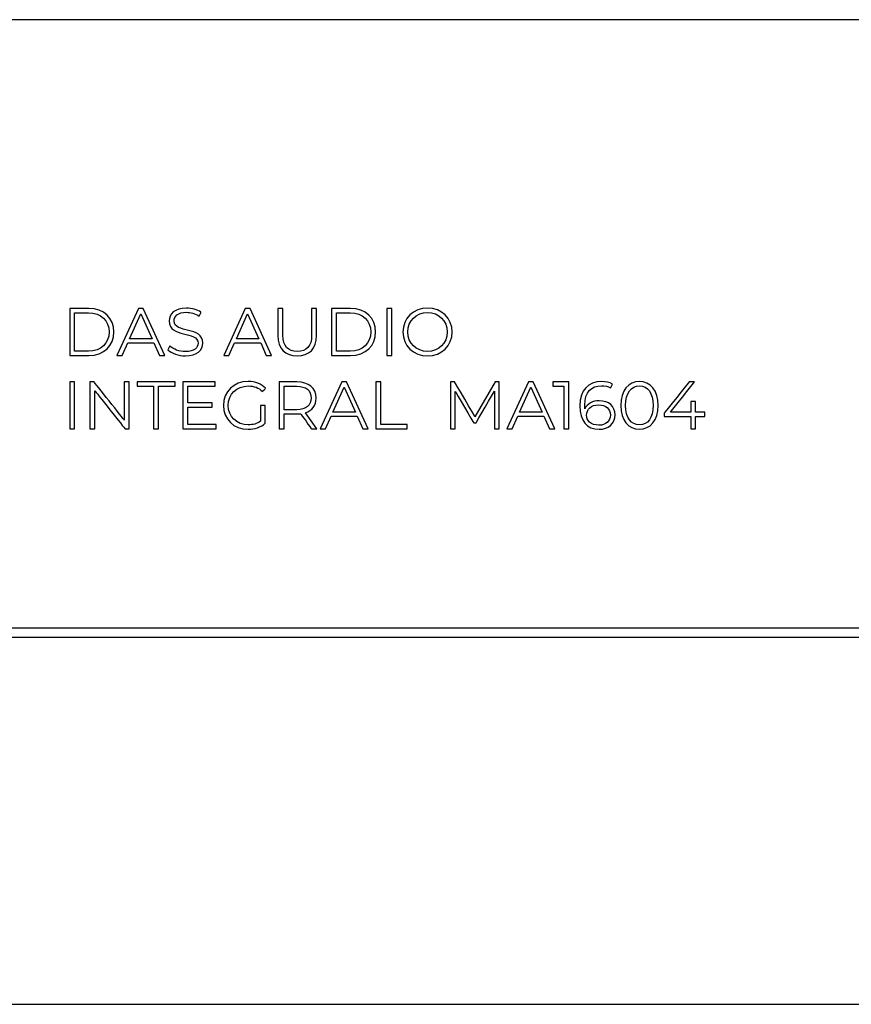
# Model space of a CAD drawing. Units: millimetres. Extents: x 0 to 891, y 0 to 1260.
# Drawn here: x 227 to 271, y 1020 to 1072 of the extents above; entities that cross this region are included whole.
import ezdxf

# ---------------------------------------------------------------- set-up
doc = ezdxf.new("R2010")
doc.units = ezdxf.units.MM

msp = doc.modelspace()

# ---------------------------------------------------------------- linework, layer by layer
for p, q in [((495.968, 1071.553), (183.468, 1071.553)), ((183.468, 1039.553), (495.968, 1039.553)), ((495.968, 1039.053), (183.468, 1039.053)), ((57.468, 1019.753), (534.468, 1019.753))]:
    msp.add_line(p, q)
for points, knots in [([(230.552, 1056.359), (230.552, 1056.359), (230.552, 1056.359), (229.547, 1056.359), (229.547, 1056.359)], [0.5, 0.5, 0.5, 0.5, 0.5, 0.6666667, 0.6666667, 0.6666667, 0.6666667]), ([(229.547, 1056.359), (229.547, 1056.359), (229.547, 1056.359), (229.547, 1053.889), (229.547, 1053.889)], [0.6666667, 0.6666667, 0.6666667, 0.6666667, 0.6666667, 1, 1, 1, 1]), ([(231.875, 1055.124), (231.875, 1055.124), (231.875, 1055.851), (231.342, 1056.359), (230.552, 1056.359)], [0.3333333, 0.3333333, 0.3333333, 0.3333333, 0.3333333, 0.5, 0.5, 0.5, 0.5]), ([(233.159, 1056.359), (233.159, 1056.359), (233.159, 1056.359), (232.03, 1053.889), (232.03, 1053.889)], [0.3333333, 0.3333333, 0.3333333, 0.3333333, 0.3333333, 0.4444444, 0.4444444, 0.4444444, 0.4444444]), ([(233.417, 1056.359), (233.417, 1056.359), (233.417, 1056.359), (233.159, 1056.359), (233.159, 1056.359)], [0.2222222, 0.2222222, 0.2222222, 0.2222222, 0.2222222, 0.3333333, 0.3333333, 0.3333333, 0.3333333]), ([(234.546, 1053.889), (234.546, 1053.889), (234.546, 1053.889), (233.417, 1056.359), (233.417, 1056.359)], [0.1111111, 0.1111111, 0.1111111, 0.1111111, 0.1111111, 0.2222222, 0.2222222, 0.2222222, 0.2222222]), ([(235.689, 1056.38), (235.689, 1056.38), (235.061, 1056.38), (234.778, 1056.066), (234.778, 1055.702), (234.778, 1055.702), (234.778, 1054.789), (236.299, 1055.205), (236.299, 1054.528), (236.299, 1054.528), (236.299, 1054.284), (236.098, 1054.09), (235.636, 1054.09), (235.636, 1054.09), (235.311, 1054.09), (234.997, 1054.217), (234.821, 1054.39)], [0.4615385, 0.4615385, 0.4615385, 0.4615385, 0.4615385, 0.5384615, 0.5384615, 0.5384615, 0.5384615, 0.6153846, 0.6153846, 0.6153846, 0.6153846, 0.6923077, 0.6923077, 0.6923077, 0.6923077, 0.7692308, 0.7692308, 0.7692308, 0.7692308]), ([(236.454, 1056.161), (236.454, 1056.161), (236.257, 1056.299), (235.967, 1056.38), (235.689, 1056.38)], [0.38461538, 0.38461538, 0.38461538, 0.38461538, 0.38461539, 0.46153846, 0.46153846, 0.46153846, 0.46153846]), ([(238.782, 1056.359), (238.782, 1056.359), (238.782, 1056.359), (237.654, 1053.889), (237.654, 1053.889)], [0.3333333, 0.3333333, 0.3333333, 0.3333333, 0.3333333, 0.4444444, 0.4444444, 0.4444444, 0.4444444]), ([(239.04, 1056.359), (239.04, 1056.359), (239.04, 1056.359), (238.782, 1056.359), (238.782, 1056.359)], [0.2222222, 0.2222222, 0.2222222, 0.2222222, 0.2222222, 0.3333333, 0.3333333, 0.3333333, 0.3333333]), ([(240.169, 1053.889), (240.169, 1053.889), (240.169, 1053.889), (239.04, 1056.359), (239.04, 1056.359)], [0.1111111, 0.1111111, 0.1111111, 0.1111111, 0.1111111, 0.2222222, 0.2222222, 0.2222222, 0.2222222]), ([(240.765, 1056.359), (240.765, 1056.359), (240.765, 1056.359), (240.504, 1056.359), (240.504, 1056.359)], [0.63636364, 0.63636364, 0.63636364, 0.63636364, 0.63636365, 0.72727273, 0.72727273, 0.72727273, 0.72727273]), ([(240.504, 1056.359), (240.504, 1056.359), (240.504, 1056.359), (240.504, 1054.944), (240.504, 1054.944)], [0.72727273, 0.72727273, 0.72727273, 0.72727273, 0.72727274, 0.81818182, 0.81818182, 0.81818182, 0.81818182]), ([(240.765, 1054.955), (240.765, 1054.955), (240.765, 1054.955), (240.765, 1056.359), (240.765, 1056.359)], [0.54545455, 0.54545455, 0.54545455, 0.54545455, 0.54545456, 0.63636364, 0.63636364, 0.63636364, 0.63636364]), ([(242.532, 1056.359), (242.532, 1056.359), (242.532, 1056.359), (242.278, 1056.359), (242.278, 1056.359)], [0.18181818, 0.18181818, 0.18181818, 0.18181818, 0.18181819, 0.27272727, 0.27272727, 0.27272727, 0.27272727]), ([(242.278, 1056.359), (242.278, 1056.359), (242.278, 1056.359), (242.278, 1054.955), (242.278, 1054.955)], [0.27272727, 0.27272727, 0.27272727, 0.27272727, 0.27272728, 0.36363636, 0.36363636, 0.36363636, 0.36363636]), ([(242.532, 1054.944), (242.532, 1054.944), (242.532, 1054.944), (242.532, 1056.359), (242.532, 1056.359)], [0.09090909, 0.09090909, 0.09090909, 0.09090909, 0.0909091, 0.18181818, 0.18181818, 0.18181818, 0.18181818]), ([(244.324, 1056.359), (244.324, 1056.359), (244.324, 1056.359), (243.319, 1056.359), (243.319, 1056.359)], [0.5, 0.5, 0.5, 0.5, 0.5, 0.6666667, 0.6666667, 0.6666667, 0.6666667]), ([(243.319, 1056.359), (243.319, 1056.359), (243.319, 1056.359), (243.319, 1053.889), (243.319, 1053.889)], [0.6666667, 0.6666667, 0.6666667, 0.6666667, 0.6666667, 1, 1, 1, 1]), ([(245.647, 1055.124), (245.647, 1055.124), (245.647, 1055.851), (245.115, 1056.359), (244.324, 1056.359)], [0.3333333, 0.3333333, 0.3333333, 0.3333333, 0.3333333, 0.5, 0.5, 0.5, 0.5]), ([(246.494, 1056.359), (246.494, 1056.359), (246.494, 1056.359), (246.233, 1056.359), (246.233, 1056.359)], [0.4, 0.4, 0.4, 0.4, 0.4, 0.6, 0.6, 0.6, 0.6]), ([(246.233, 1056.359), (246.233, 1056.359), (246.233, 1056.359), (246.233, 1053.889), (246.233, 1053.889)], [0.6, 0.6, 0.6, 0.6, 0.6, 1, 1, 1, 1]), ([(246.494, 1053.889), (246.494, 1053.889), (246.494, 1053.889), (246.494, 1056.359), (246.494, 1056.359)], [0.2, 0.2, 0.2, 0.2, 0.2, 0.4, 0.4, 0.4, 0.4]), ([(248.378, 1056.38), (248.378, 1056.38), (247.63, 1056.38), (247.079, 1055.844), (247.079, 1055.124), (247.079, 1055.124), (247.079, 1054.404), (247.63, 1053.868), (248.378, 1053.868)], [0.4, 0.4, 0.4, 0.4, 0.4, 0.6, 0.6, 0.6, 0.6, 1, 1, 1, 1]), ([(249.672, 1055.124), (249.672, 1055.124), (249.672, 1055.847), (249.119, 1056.38), (248.378, 1056.38)], [0.2, 0.2, 0.2, 0.2, 0.2, 0.4, 0.4, 0.4, 0.4]), ([(229.808, 1056.133), (229.808, 1056.133), (229.808, 1056.133), (230.538, 1056.133), (230.538, 1056.133)], [0.1666667, 0.1666667, 0.1666667, 0.1666667, 0.1666667, 0.3333333, 0.3333333, 0.3333333, 0.3333333]), ([(230.538, 1056.133), (230.538, 1056.133), (231.194, 1056.133), (231.618, 1055.717), (231.618, 1055.124), (231.618, 1055.124), (231.618, 1054.531), (231.194, 1054.115), (230.538, 1054.115)], [0.3333333, 0.3333333, 0.3333333, 0.3333333, 0.3333333, 0.5, 0.5, 0.5, 0.5, 0.6666667, 0.6666667, 0.6666667, 0.6666667]), ([(233.286, 1056.087), (233.286, 1056.087), (233.286, 1056.087), (233.879, 1054.761), (233.879, 1054.761)], [0.25, 0.25, 0.25, 0.25, 0.25, 0.5, 0.5, 0.5, 0.5]), ([(235.036, 1055.71), (235.036, 1055.71), (235.036, 1055.956), (235.237, 1056.158), (235.689, 1056.158)], [0.15384615, 0.15384615, 0.15384615, 0.15384615, 0.15384616, 0.23076923, 0.23076923, 0.23076923, 0.23076923]), ([(236.556, 1054.542), (236.556, 1054.542), (236.556, 1055.441), (235.036, 1055.032), (235.036, 1055.71)], [0.07692308, 0.07692308, 0.07692308, 0.07692308, 0.07692309, 0.15384615, 0.15384615, 0.15384615, 0.15384615]), ([(235.689, 1056.158), (235.689, 1056.158), (235.907, 1056.158), (236.154, 1056.091), (236.366, 1055.953)], [0.23076923, 0.23076923, 0.23076923, 0.23076923, 0.23076924, 0.30769231, 0.30769231, 0.30769231, 0.30769231]), ([(236.366, 1055.953), (236.366, 1055.953), (236.366, 1055.953), (236.454, 1056.161), (236.454, 1056.161)], [0.30769231, 0.30769231, 0.30769231, 0.30769231, 0.30769232, 0.38461538, 0.38461538, 0.38461538, 0.38461538]), ([(238.909, 1056.087), (238.909, 1056.087), (238.909, 1056.087), (239.502, 1054.761), (239.502, 1054.761)], [0.25, 0.25, 0.25, 0.25, 0.25, 0.5, 0.5, 0.5, 0.5]), ([(243.58, 1056.133), (243.58, 1056.133), (243.58, 1056.133), (244.31, 1056.133), (244.31, 1056.133)], [0.1666667, 0.1666667, 0.1666667, 0.1666667, 0.1666667, 0.3333333, 0.3333333, 0.3333333, 0.3333333]), ([(244.31, 1056.133), (244.31, 1056.133), (244.966, 1056.133), (245.39, 1055.717), (245.39, 1055.124), (245.39, 1055.124), (245.39, 1054.531), (244.966, 1054.115), (244.31, 1054.115)], [0.3333333, 0.3333333, 0.3333333, 0.3333333, 0.3333333, 0.5, 0.5, 0.5, 0.5, 0.6666667, 0.6666667, 0.6666667, 0.6666667]), ([(247.337, 1055.124), (247.337, 1055.124), (247.337, 1055.713), (247.782, 1056.147), (248.378, 1056.147)], [0.2, 0.2, 0.2, 0.2, 0.2, 0.4, 0.4, 0.4, 0.4]), ([(248.378, 1056.147), (248.378, 1056.147), (248.97, 1056.147), (249.411, 1055.713), (249.411, 1055.124), (249.411, 1055.124), (249.411, 1054.535), (248.97, 1054.101), (248.378, 1054.101)], [0.4, 0.4, 0.4, 0.4, 0.4, 0.6, 0.6, 0.6, 0.6, 1, 1, 1, 1]), ([(230.552, 1053.889), (230.552, 1053.889), (231.342, 1053.889), (231.875, 1054.397), (231.875, 1055.124)], [0.1666667, 0.1666667, 0.1666667, 0.1666667, 0.1666667, 0.3333333, 0.3333333, 0.3333333, 0.3333333]), ([(233.879, 1054.761), (233.879, 1054.761), (233.879, 1054.761), (232.694, 1054.761), (232.694, 1054.761)], [0.5, 0.5, 0.5, 0.5, 0.5, 1, 1, 1, 1]), ([(239.502, 1054.761), (239.502, 1054.761), (239.502, 1054.761), (238.317, 1054.761), (238.317, 1054.761)], [0.5, 0.5, 0.5, 0.5, 0.5, 1, 1, 1, 1]), ([(240.504, 1054.944), (240.504, 1054.944), (240.504, 1054.235), (240.888, 1053.868), (241.52, 1053.868)], [0.8181818, 0.8181818, 0.8181818, 0.8181818, 0.8181818, 1, 1, 1, 1]), ([(241.52, 1054.101), (241.52, 1054.101), (241.04, 1054.101), (240.765, 1054.369), (240.765, 1054.955)], [0.45454545, 0.45454545, 0.45454545, 0.45454545, 0.45454546, 0.54545455, 0.54545455, 0.54545455, 0.54545455]), ([(242.278, 1054.955), (242.278, 1054.955), (242.278, 1054.369), (242.003, 1054.101), (241.52, 1054.101)], [0.36363636, 0.36363636, 0.36363636, 0.36363636, 0.36363637, 0.45454545, 0.45454545, 0.45454545, 0.45454545]), ([(244.324, 1053.889), (244.324, 1053.889), (245.115, 1053.889), (245.647, 1054.397), (245.647, 1055.124)], [0.1666667, 0.1666667, 0.1666667, 0.1666667, 0.1666667, 0.3333333, 0.3333333, 0.3333333, 0.3333333]), ([(232.302, 1053.889), (232.302, 1053.889), (232.302, 1053.889), (232.598, 1054.549), (232.598, 1054.549)], [0.5555556, 0.5555556, 0.5555556, 0.5555556, 0.5555556, 0.6666667, 0.6666667, 0.6666667, 0.6666667]), ([(232.598, 1054.549), (232.598, 1054.549), (232.598, 1054.549), (233.974, 1054.549), (233.974, 1054.549)], [0.6666667, 0.6666667, 0.6666667, 0.6666667, 0.6666667, 0.7777778, 0.7777778, 0.7777778, 0.7777778]), ([(233.974, 1054.549), (233.974, 1054.549), (233.974, 1054.549), (234.27, 1053.889), (234.27, 1053.889)], [0.7777778, 0.7777778, 0.7777778, 0.7777778, 0.7777778, 1, 1, 1, 1]), ([(234.821, 1054.39), (234.821, 1054.39), (234.821, 1054.39), (234.718, 1054.189), (234.718, 1054.189)], [0.76923077, 0.76923077, 0.76923077, 0.76923077, 0.76923078, 0.84615385, 0.84615385, 0.84615385, 0.84615385]), ([(234.718, 1054.189), (234.718, 1054.189), (234.902, 1053.999), (235.265, 1053.868), (235.636, 1053.868)], [0.8461538, 0.8461538, 0.8461538, 0.8461538, 0.8461539, 1, 1, 1, 1]), ([(237.925, 1053.889), (237.925, 1053.889), (237.925, 1053.889), (238.221, 1054.549), (238.221, 1054.549)], [0.5555556, 0.5555556, 0.5555556, 0.5555556, 0.5555556, 0.6666667, 0.6666667, 0.6666667, 0.6666667]), ([(238.221, 1054.549), (238.221, 1054.549), (238.221, 1054.549), (239.597, 1054.549), (239.597, 1054.549)], [0.6666667, 0.6666667, 0.6666667, 0.6666667, 0.6666667, 0.7777778, 0.7777778, 0.7777778, 0.7777778]), ([(239.597, 1054.549), (239.597, 1054.549), (239.597, 1054.549), (239.894, 1053.889), (239.894, 1053.889)], [0.7777778, 0.7777778, 0.7777778, 0.7777778, 0.7777778, 1, 1, 1, 1]), ([(230.538, 1054.115), (230.538, 1054.115), (230.538, 1054.115), (229.808, 1054.115), (229.808, 1054.115)], [0.6666667, 0.6666667, 0.6666667, 0.6666667, 0.6666667, 1, 1, 1, 1]), ([(232.03, 1053.889), (232.03, 1053.889), (232.03, 1053.889), (232.302, 1053.889), (232.302, 1053.889)], [0.4444444, 0.4444444, 0.4444444, 0.4444444, 0.4444445, 0.5555556, 0.5555556, 0.5555556, 0.5555556]), ([(237.654, 1053.889), (237.654, 1053.889), (237.654, 1053.889), (237.925, 1053.889), (237.925, 1053.889)], [0.4444444, 0.4444444, 0.4444444, 0.4444444, 0.4444445, 0.5555556, 0.5555556, 0.5555556, 0.5555556]), ([(244.31, 1054.115), (244.31, 1054.115), (244.31, 1054.115), (243.58, 1054.115), (243.58, 1054.115)], [0.6666667, 0.6666667, 0.6666667, 0.6666667, 0.6666667, 1, 1, 1, 1]), ([(229.808, 1052.496), (229.808, 1052.496), (229.808, 1052.496), (229.547, 1052.496), (229.547, 1052.496)], [0.4, 0.4, 0.4, 0.4, 0.4, 0.6, 0.6, 0.6, 0.6]), ([(229.547, 1052.496), (229.547, 1052.496), (229.547, 1052.496), (229.547, 1050.026), (229.547, 1050.026)], [0.6, 0.6, 0.6, 0.6, 0.6, 1, 1, 1, 1]), ([(229.808, 1050.026), (229.808, 1050.026), (229.808, 1050.026), (229.808, 1052.496), (229.808, 1052.496)], [0.2, 0.2, 0.2, 0.2, 0.2, 0.4, 0.4, 0.4, 0.4]), ([(230.827, 1052.496), (230.827, 1052.496), (230.827, 1052.496), (230.612, 1052.496), (230.612, 1052.496)], [0.18181818, 0.18181818, 0.18181818, 0.18181818, 0.18181819, 0.27272727, 0.27272727, 0.27272727, 0.27272727]), ([(230.612, 1052.496), (230.612, 1052.496), (230.612, 1052.496), (230.612, 1050.026), (230.612, 1050.026)], [0.27272727, 0.27272727, 0.27272727, 0.27272727, 0.27272728, 0.36363636, 0.36363636, 0.36363636, 0.36363636]), ([(232.418, 1050.492), (232.418, 1050.492), (232.418, 1050.492), (230.827, 1052.496), (230.827, 1052.496)], [0.09090909, 0.09090909, 0.09090909, 0.09090909, 0.0909091, 0.18181818, 0.18181818, 0.18181818, 0.18181818]), ([(232.676, 1052.496), (232.676, 1052.496), (232.676, 1052.496), (232.418, 1052.496), (232.418, 1052.496)], [0.8181818, 0.8181818, 0.8181818, 0.8181818, 0.8181818, 1, 1, 1, 1]), ([(232.676, 1050.026), (232.676, 1050.026), (232.676, 1050.026), (232.676, 1052.496), (232.676, 1052.496)], [0.72727273, 0.72727273, 0.72727273, 0.72727273, 0.72727274, 0.81818182, 0.81818182, 0.81818182, 0.81818182]), ([(235.089, 1052.496), (235.089, 1052.496), (235.089, 1052.496), (233.092, 1052.496), (233.092, 1052.496)], [0.4444444, 0.4444444, 0.4444444, 0.4444444, 0.4444445, 0.5555556, 0.5555556, 0.5555556, 0.5555556]), ([(233.092, 1052.496), (233.092, 1052.496), (233.092, 1052.496), (233.092, 1052.27), (233.092, 1052.27)], [0.5555556, 0.5555556, 0.5555556, 0.5555556, 0.5555556, 0.6666667, 0.6666667, 0.6666667, 0.6666667]), ([(233.092, 1052.27), (233.092, 1052.27), (233.092, 1052.27), (233.96, 1052.27), (233.96, 1052.27)], [0.6666667, 0.6666667, 0.6666667, 0.6666667, 0.6666667, 0.7777778, 0.7777778, 0.7777778, 0.7777778]), ([(233.96, 1052.27), (233.96, 1052.27), (233.96, 1052.27), (233.96, 1050.026), (233.96, 1050.026)], [0.7777778, 0.7777778, 0.7777778, 0.7777778, 0.7777778, 1, 1, 1, 1]), ([(234.221, 1050.026), (234.221, 1050.026), (234.221, 1050.026), (234.221, 1052.27), (234.221, 1052.27)], [0.1111111, 0.1111111, 0.1111111, 0.1111111, 0.1111111, 0.2222222, 0.2222222, 0.2222222, 0.2222222]), ([(234.221, 1052.27), (234.221, 1052.27), (234.221, 1052.27), (235.089, 1052.27), (235.089, 1052.27)], [0.2222222, 0.2222222, 0.2222222, 0.2222222, 0.2222222, 0.3333333, 0.3333333, 0.3333333, 0.3333333]), ([(235.089, 1052.27), (235.089, 1052.27), (235.089, 1052.27), (235.089, 1052.496), (235.089, 1052.496)], [0.3333333, 0.3333333, 0.3333333, 0.3333333, 0.3333333, 0.4444444, 0.4444444, 0.4444444, 0.4444444]), ([(237.198, 1052.496), (237.198, 1052.496), (237.198, 1052.496), (235.505, 1052.496), (235.505, 1052.496)], [0.53846154, 0.53846154, 0.53846154, 0.53846154, 0.53846155, 0.61538462, 0.61538462, 0.61538462, 0.61538462]), ([(235.505, 1052.496), (235.505, 1052.496), (235.505, 1052.496), (235.505, 1050.026), (235.505, 1050.026)], [0.61538462, 0.61538462, 0.61538462, 0.61538462, 0.61538463, 0.69230769, 0.69230769, 0.69230769, 0.69230769]), ([(235.766, 1051.391), (235.766, 1051.391), (235.766, 1051.391), (235.766, 1052.27), (235.766, 1052.27)], [0.30769231, 0.30769231, 0.30769231, 0.30769231, 0.30769232, 0.38461538, 0.38461538, 0.38461538, 0.38461538]), ([(235.766, 1052.27), (235.766, 1052.27), (235.766, 1052.27), (237.198, 1052.27), (237.198, 1052.27)], [0.38461538, 0.38461538, 0.38461538, 0.38461538, 0.38461539, 0.46153846, 0.46153846, 0.46153846, 0.46153846]), ([(237.198, 1052.27), (237.198, 1052.27), (237.198, 1052.27), (237.198, 1052.496), (237.198, 1052.496)], [0.46153846, 0.46153846, 0.46153846, 0.46153846, 0.46153847, 0.53846154, 0.53846154, 0.53846154, 0.53846154]), ([(238.938, 1052.517), (238.938, 1052.517), (238.183, 1052.517), (237.632, 1051.984), (237.632, 1051.261), (237.632, 1051.261), (237.632, 1050.538), (238.183, 1050.005), (238.934, 1050.005), (238.934, 1050.005), (239.276, 1050.005), (239.608, 1050.111), (239.841, 1050.319)], [0.4615385, 0.4615385, 0.4615385, 0.4615385, 0.4615385, 0.5384615, 0.5384615, 0.5384615, 0.5384615, 0.6153846, 0.6153846, 0.6153846, 0.6153846, 0.6923077, 0.6923077, 0.6923077, 0.6923077]), ([(237.89, 1051.261), (237.89, 1051.261), (237.89, 1051.85), (238.338, 1052.284), (238.948, 1052.284)], [0.15384615, 0.15384615, 0.15384615, 0.15384615, 0.15384616, 0.23076923, 0.23076923, 0.23076923, 0.23076923]), ([(239.855, 1052.161), (239.855, 1052.161), (239.636, 1052.397), (239.311, 1052.517), (238.938, 1052.517)], [0.38461538, 0.38461538, 0.38461538, 0.38461538, 0.38461539, 0.46153846, 0.46153846, 0.46153846, 0.46153846]), ([(238.948, 1052.284), (238.948, 1052.284), (239.237, 1052.284), (239.484, 1052.199), (239.692, 1051.995)], [0.23076923, 0.23076923, 0.23076923, 0.23076923, 0.23076924, 0.30769231, 0.30769231, 0.30769231, 0.30769231]), ([(239.692, 1051.995), (239.692, 1051.995), (239.692, 1051.995), (239.855, 1052.161), (239.855, 1052.161)], [0.30769231, 0.30769231, 0.30769231, 0.30769231, 0.30769232, 0.38461538, 0.38461538, 0.38461538, 0.38461538]), ([(241.502, 1052.496), (241.502, 1052.496), (241.502, 1052.496), (240.578, 1052.496), (240.578, 1052.496)], [0.25, 0.25, 0.25, 0.25, 0.25000001, 0.33333333, 0.33333333, 0.33333333, 0.33333333]), ([(240.578, 1052.496), (240.578, 1052.496), (240.578, 1052.496), (240.578, 1050.026), (240.578, 1050.026)], [0.33333333, 0.33333333, 0.33333333, 0.33333333, 0.33333334, 0.41666667, 0.41666667, 0.41666667, 0.41666667]), ([(240.839, 1051.032), (240.839, 1051.032), (240.839, 1051.032), (240.839, 1052.27), (240.839, 1052.27)], [0.1666667, 0.1666667, 0.1666667, 0.1666667, 0.1666667, 0.3333333, 0.3333333, 0.3333333, 0.3333333]), ([(240.839, 1052.27), (240.839, 1052.27), (240.839, 1052.27), (241.495, 1052.27), (241.495, 1052.27)], [0.3333333, 0.3333333, 0.3333333, 0.3333333, 0.3333333, 0.5, 0.5, 0.5, 0.5]), ([(241.495, 1052.27), (241.495, 1052.27), (241.989, 1052.27), (242.25, 1052.044), (242.25, 1051.649), (242.25, 1051.649), (242.25, 1051.261), (241.989, 1051.032), (241.495, 1051.032)], [0.5, 0.5, 0.5, 0.5, 0.5, 0.6666667, 0.6666667, 0.6666667, 0.6666667, 1, 1, 1, 1]), ([(242.511, 1051.649), (242.511, 1051.649), (242.511, 1052.178), (242.13, 1052.496), (241.502, 1052.496)], [0.16666667, 0.16666667, 0.16666667, 0.16666667, 0.16666668, 0.25, 0.25, 0.25, 0.25]), ([(243.862, 1052.496), (243.862, 1052.496), (243.862, 1052.496), (242.733, 1050.026), (242.733, 1050.026)], [0.3333333, 0.3333333, 0.3333333, 0.3333333, 0.3333333, 0.4444444, 0.4444444, 0.4444444, 0.4444444]), ([(244.12, 1052.496), (244.12, 1052.496), (244.12, 1052.496), (243.862, 1052.496), (243.862, 1052.496)], [0.2222222, 0.2222222, 0.2222222, 0.2222222, 0.2222222, 0.3333333, 0.3333333, 0.3333333, 0.3333333]), ([(243.989, 1052.224), (243.989, 1052.224), (243.989, 1052.224), (244.582, 1050.898), (244.582, 1050.898)], [0.25, 0.25, 0.25, 0.25, 0.25, 0.5, 0.5, 0.5, 0.5]), ([(245.249, 1050.026), (245.249, 1050.026), (245.249, 1050.026), (244.12, 1052.496), (244.12, 1052.496)], [0.1111111, 0.1111111, 0.1111111, 0.1111111, 0.1111111, 0.2222222, 0.2222222, 0.2222222, 0.2222222]), ([(245.919, 1052.496), (245.919, 1052.496), (245.919, 1052.496), (245.658, 1052.496), (245.658, 1052.496)], [0.5714286, 0.5714286, 0.5714286, 0.5714286, 0.5714286, 0.7142857, 0.7142857, 0.7142857, 0.7142857]), ([(245.658, 1052.496), (245.658, 1052.496), (245.658, 1052.496), (245.658, 1050.026), (245.658, 1050.026)], [0.7142857, 0.7142857, 0.7142857, 0.7142857, 0.7142857, 1, 1, 1, 1]), ([(245.919, 1050.252), (245.919, 1050.252), (245.919, 1050.252), (245.919, 1052.496), (245.919, 1052.496)], [0.4285714, 0.4285714, 0.4285714, 0.4285714, 0.4285714, 0.5714286, 0.5714286, 0.5714286, 0.5714286]), ([(249.799, 1052.496), (249.799, 1052.496), (249.799, 1052.496), (249.584, 1052.496), (249.584, 1052.496)], [0.14285714, 0.14285714, 0.14285714, 0.14285714, 0.14285715, 0.21428571, 0.21428571, 0.21428571, 0.21428571]), ([(249.584, 1052.496), (249.584, 1052.496), (249.584, 1052.496), (249.584, 1050.026), (249.584, 1050.026)], [0.21428571, 0.21428571, 0.21428571, 0.21428571, 0.21428572, 0.28571429, 0.28571429, 0.28571429, 0.28571429]), ([(250.872, 1050.665), (250.872, 1050.665), (250.872, 1050.665), (249.799, 1052.496), (249.799, 1052.496)], [0.07142857, 0.07142857, 0.07142857, 0.07142857, 0.07142858, 0.14285714, 0.14285714, 0.14285714, 0.14285714]), ([(252.149, 1052.496), (252.149, 1052.496), (252.149, 1052.496), (251.934, 1052.496), (251.934, 1052.496)], [0.8571429, 0.8571429, 0.8571429, 0.8571429, 0.8571429, 1, 1, 1, 1]), ([(252.149, 1050.026), (252.149, 1050.026), (252.149, 1050.026), (252.149, 1052.496), (252.149, 1052.496)], [0.78571429, 0.78571429, 0.78571429, 0.78571429, 0.7857143, 0.85714286, 0.85714286, 0.85714286, 0.85714286]), ([(253.687, 1052.496), (253.687, 1052.496), (253.687, 1052.496), (252.558, 1050.026), (252.558, 1050.026)], [0.3333333, 0.3333333, 0.3333333, 0.3333333, 0.3333333, 0.4444444, 0.4444444, 0.4444444, 0.4444444]), ([(253.944, 1052.496), (253.944, 1052.496), (253.944, 1052.496), (253.687, 1052.496), (253.687, 1052.496)], [0.2222222, 0.2222222, 0.2222222, 0.2222222, 0.2222222, 0.3333333, 0.3333333, 0.3333333, 0.3333333]), ([(253.814, 1052.224), (253.814, 1052.224), (253.814, 1052.224), (254.407, 1050.898), (254.407, 1050.898)], [0.25, 0.25, 0.25, 0.25, 0.25, 0.5, 0.5, 0.5, 0.5]), ([(255.073, 1050.026), (255.073, 1050.026), (255.073, 1050.026), (253.944, 1052.496), (253.944, 1052.496)], [0.1111111, 0.1111111, 0.1111111, 0.1111111, 0.1111111, 0.2222222, 0.2222222, 0.2222222, 0.2222222]), ([(255.804, 1052.496), (255.804, 1052.496), (255.804, 1052.496), (254.967, 1052.496), (254.967, 1052.496)], [0.7142857, 0.7142857, 0.7142857, 0.7142857, 0.7142857, 1, 1, 1, 1]), ([(254.967, 1052.27), (254.967, 1052.27), (254.967, 1052.27), (255.55, 1052.27), (255.55, 1052.27)], [0.1428571, 0.1428571, 0.1428571, 0.1428571, 0.1428572, 0.2857143, 0.2857143, 0.2857143, 0.2857143]), ([(255.55, 1052.27), (255.55, 1052.27), (255.55, 1052.27), (255.55, 1050.026), (255.55, 1050.026)], [0.2857143, 0.2857143, 0.2857143, 0.2857143, 0.2857143, 0.4285714, 0.4285714, 0.4285714, 0.4285714]), ([(255.804, 1050.026), (255.804, 1050.026), (255.804, 1050.026), (255.804, 1052.496), (255.804, 1052.496)], [0.5714286, 0.5714286, 0.5714286, 0.5714286, 0.5714286, 0.7142857, 0.7142857, 0.7142857, 0.7142857]), ([(258.107, 1052.383), (258.107, 1052.383), (257.952, 1052.478), (257.744, 1052.517), (257.522, 1052.517), (257.522, 1052.517), (256.851, 1052.517), (256.393, 1052.079), (256.393, 1051.24), (256.393, 1051.24), (256.393, 1050.46), (256.749, 1050.005), (257.405, 1050.005), (257.405, 1050.005), (257.885, 1050.005), (258.248, 1050.301), (258.248, 1050.764), (258.248, 1050.764), (258.248, 1051.215), (257.906, 1051.504), (257.416, 1051.504)], [0.4545455, 0.4545455, 0.4545455, 0.4545455, 0.4545455, 0.5454545, 0.5454545, 0.5454545, 0.5454546, 0.6363636, 0.6363636, 0.6363636, 0.6363636, 0.7272727, 0.7272727, 0.7272727, 0.7272727, 0.8181818, 0.8181818, 0.8181818, 0.8181818, 1, 1, 1, 1]), ([(256.65, 1051.282), (256.65, 1051.282), (256.65, 1051.952), (256.992, 1052.295), (257.525, 1052.295)], [0.18181818, 0.18181818, 0.18181818, 0.18181818, 0.18181819, 0.27272727, 0.27272727, 0.27272727, 0.27272727]), ([(257.525, 1052.295), (257.525, 1052.295), (257.709, 1052.295), (257.878, 1052.263), (258.005, 1052.178)], [0.27272727, 0.27272727, 0.27272727, 0.27272727, 0.27272728, 0.36363636, 0.36363636, 0.36363636, 0.36363636]), ([(258.005, 1052.178), (258.005, 1052.178), (258.005, 1052.178), (258.107, 1052.383), (258.107, 1052.383)], [0.36363636, 0.36363636, 0.36363636, 0.36363636, 0.36363637, 0.45454545, 0.45454545, 0.45454545, 0.45454545]), ([(259.525, 1052.517), (259.525, 1052.517), (258.954, 1052.517), (258.541, 1052.048), (258.541, 1051.261), (258.541, 1051.261), (258.541, 1050.474), (258.954, 1050.005), (259.525, 1050.005)], [0.4, 0.4, 0.4, 0.4, 0.4, 0.6, 0.6, 0.6, 0.6, 1, 1, 1, 1]), ([(258.799, 1051.261), (258.799, 1051.261), (258.799, 1051.921), (259.095, 1052.284), (259.525, 1052.284)], [0.2, 0.2, 0.2, 0.2, 0.2, 0.4, 0.4, 0.4, 0.4]), ([(260.513, 1051.261), (260.513, 1051.261), (260.513, 1052.048), (260.097, 1052.517), (259.525, 1052.517)], [0.2, 0.2, 0.2, 0.2, 0.2, 0.4, 0.4, 0.4, 0.4]), ([(259.525, 1052.284), (259.525, 1052.284), (259.956, 1052.284), (260.252, 1051.921), (260.252, 1051.261), (260.252, 1051.261), (260.252, 1050.601), (259.956, 1050.238), (259.525, 1050.238)], [0.4, 0.4, 0.4, 0.4, 0.4, 0.6, 0.6, 0.6, 0.6, 1, 1, 1, 1]), ([(262.143, 1052.496), (262.143, 1052.496), (262.143, 1052.496), (260.834, 1050.859), (260.834, 1050.859)], [0.4375, 0.4375, 0.4375, 0.4375, 0.43750001, 0.5, 0.5, 0.5, 0.5]), ([(261.162, 1050.901), (261.162, 1050.901), (261.162, 1050.901), (262.425, 1052.496), (262.425, 1052.496)], [0.3125, 0.3125, 0.3125, 0.3125, 0.31250001, 0.375, 0.375, 0.375, 0.375]), ([(262.425, 1052.496), (262.425, 1052.496), (262.425, 1052.496), (262.143, 1052.496), (262.143, 1052.496)], [0.375, 0.375, 0.375, 0.375, 0.37500001, 0.4375, 0.4375, 0.4375, 0.4375]), ([(230.873, 1050.026), (230.873, 1050.026), (230.873, 1050.026), (230.873, 1052.03), (230.873, 1052.03)], [0.45454545, 0.45454545, 0.45454545, 0.45454545, 0.45454546, 0.54545455, 0.54545455, 0.54545455, 0.54545455]), ([(230.873, 1052.03), (230.873, 1052.03), (230.873, 1052.03), (232.461, 1050.026), (232.461, 1050.026)], [0.54545455, 0.54545455, 0.54545455, 0.54545455, 0.54545456, 0.63636364, 0.63636364, 0.63636364, 0.63636364]), ([(241.947, 1050.873), (241.947, 1050.873), (242.306, 1050.989), (242.511, 1051.261), (242.511, 1051.649)], [0.08333333, 0.08333333, 0.08333333, 0.08333333, 0.08333334, 0.16666667, 0.16666667, 0.16666667, 0.16666667]), ([(249.835, 1050.026), (249.835, 1050.026), (249.835, 1050.026), (249.835, 1051.991), (249.835, 1051.991)], [0.35714286, 0.35714286, 0.35714286, 0.35714286, 0.35714287, 0.42857143, 0.42857143, 0.42857143, 0.42857143]), ([(249.835, 1051.991), (249.835, 1051.991), (249.835, 1051.991), (250.805, 1050.34), (250.805, 1050.34)], [0.42857143, 0.42857143, 0.42857143, 0.42857143, 0.42857144, 0.5, 0.5, 0.5, 0.5]), ([(250.928, 1050.34), (250.928, 1050.34), (250.928, 1050.34), (251.898, 1052.002), (251.898, 1052.002)], [0.57142857, 0.57142857, 0.57142857, 0.57142857, 0.57142858, 0.64285714, 0.64285714, 0.64285714, 0.64285714]), ([(251.898, 1052.002), (251.898, 1052.002), (251.898, 1052.002), (251.898, 1050.026), (251.898, 1050.026)], [0.64285714, 0.64285714, 0.64285714, 0.64285714, 0.64285715, 0.71428571, 0.71428571, 0.71428571, 0.71428571]), ([(237.043, 1051.391), (237.043, 1051.391), (237.043, 1051.391), (235.766, 1051.391), (235.766, 1051.391)], [0.23076923, 0.23076923, 0.23076923, 0.23076923, 0.23076924, 0.30769231, 0.30769231, 0.30769231, 0.30769231]), ([(235.766, 1051.169), (235.766, 1051.169), (235.766, 1051.169), (237.043, 1051.169), (237.043, 1051.169)], [0.07692308, 0.07692308, 0.07692308, 0.07692308, 0.07692309, 0.15384615, 0.15384615, 0.15384615, 0.15384615]), ([(237.043, 1051.169), (237.043, 1051.169), (237.043, 1051.169), (237.043, 1051.391), (237.043, 1051.391)], [0.15384615, 0.15384615, 0.15384615, 0.15384615, 0.15384616, 0.23076923, 0.23076923, 0.23076923, 0.23076923]), ([(238.945, 1050.238), (238.945, 1050.238), (238.338, 1050.238), (237.89, 1050.675), (237.89, 1051.261)], [0.07692308, 0.07692308, 0.07692308, 0.07692308, 0.07692309, 0.15384615, 0.15384615, 0.15384615, 0.15384615]), ([(239.841, 1051.261), (239.841, 1051.261), (239.841, 1051.261), (239.59, 1051.261), (239.59, 1051.261)], [0.76923077, 0.76923077, 0.76923077, 0.76923077, 0.76923078, 0.84615385, 0.84615385, 0.84615385, 0.84615385]), ([(239.59, 1051.261), (239.59, 1051.261), (239.59, 1051.261), (239.59, 1050.428), (239.59, 1050.428)], [0.8461538, 0.8461538, 0.8461538, 0.8461538, 0.8461539, 1, 1, 1, 1]), ([(239.841, 1050.319), (239.841, 1050.319), (239.841, 1050.319), (239.841, 1051.261), (239.841, 1051.261)], [0.69230769, 0.69230769, 0.69230769, 0.69230769, 0.6923077, 0.76923077, 0.76923077, 0.76923077, 0.76923077]), ([(256.661, 1051.081), (256.661, 1051.081), (256.654, 1051.155), (256.65, 1051.226), (256.65, 1051.282)], [0.09090909, 0.09090909, 0.09090909, 0.09090909, 0.0909091, 0.18181818, 0.18181818, 0.18181818, 0.18181818]), ([(256.742, 1050.749), (256.742, 1050.749), (256.742, 1051.056), (256.999, 1051.289), (257.377, 1051.289)], [0.2, 0.2, 0.2, 0.2, 0.2, 0.4, 0.4, 0.4, 0.4]), ([(257.377, 1051.289), (257.377, 1051.289), (257.758, 1051.289), (257.998, 1051.081), (257.998, 1050.756), (257.998, 1050.756), (257.998, 1050.428), (257.751, 1050.22), (257.395, 1050.22)], [0.4, 0.4, 0.4, 0.4, 0.4, 0.6, 0.6, 0.6, 0.6, 1, 1, 1, 1]), ([(262.481, 1051.473), (262.481, 1051.473), (262.481, 1051.473), (262.235, 1051.473), (262.235, 1051.473)], [0.125, 0.125, 0.125, 0.125, 0.12500001, 0.1875, 0.1875, 0.1875, 0.1875]), ([(262.235, 1051.473), (262.235, 1051.473), (262.235, 1051.473), (262.235, 1050.901), (262.235, 1050.901)], [0.1875, 0.1875, 0.1875, 0.1875, 0.18750001, 0.25, 0.25, 0.25, 0.25]), ([(262.481, 1050.901), (262.481, 1050.901), (262.481, 1050.901), (262.481, 1051.473), (262.481, 1051.473)], [0.0625, 0.0625, 0.0625, 0.0625, 0.06250001, 0.125, 0.125, 0.125, 0.125]), ([(240.839, 1050.026), (240.839, 1050.026), (240.839, 1050.026), (240.839, 1050.809), (240.839, 1050.809)], [0.5, 0.5, 0.5, 0.5, 0.50000001, 0.58333333, 0.58333333, 0.58333333, 0.58333333]), ([(240.839, 1050.809), (240.839, 1050.809), (240.839, 1050.809), (241.502, 1050.809), (241.502, 1050.809)], [0.58333333, 0.58333333, 0.58333333, 0.58333333, 0.58333334, 0.66666667, 0.66666667, 0.66666667, 0.66666667]), ([(241.502, 1050.809), (241.502, 1050.809), (241.573, 1050.809), (241.636, 1050.813), (241.7, 1050.82)], [0.66666667, 0.66666667, 0.66666667, 0.66666667, 0.66666668, 0.75, 0.75, 0.75, 0.75]), ([(241.7, 1050.82), (241.7, 1050.82), (241.7, 1050.82), (242.264, 1050.026), (242.264, 1050.026)], [0.75, 0.75, 0.75, 0.75, 0.75000001, 0.83333333, 0.83333333, 0.83333333, 0.83333333]), ([(243.005, 1050.026), (243.005, 1050.026), (243.005, 1050.026), (243.301, 1050.686), (243.301, 1050.686)], [0.5555556, 0.5555556, 0.5555556, 0.5555556, 0.5555556, 0.6666667, 0.6666667, 0.6666667, 0.6666667]), ([(243.301, 1050.686), (243.301, 1050.686), (243.301, 1050.686), (244.677, 1050.686), (244.677, 1050.686)], [0.6666667, 0.6666667, 0.6666667, 0.6666667, 0.6666667, 0.7777778, 0.7777778, 0.7777778, 0.7777778]), ([(244.582, 1050.898), (244.582, 1050.898), (244.582, 1050.898), (243.397, 1050.898), (243.397, 1050.898)], [0.5, 0.5, 0.5, 0.5, 0.5, 1, 1, 1, 1]), ([(244.677, 1050.686), (244.677, 1050.686), (244.677, 1050.686), (244.973, 1050.026), (244.973, 1050.026)], [0.7777778, 0.7777778, 0.7777778, 0.7777778, 0.7777778, 1, 1, 1, 1]), ([(252.83, 1050.026), (252.83, 1050.026), (252.83, 1050.026), (253.126, 1050.686), (253.126, 1050.686)], [0.5555556, 0.5555556, 0.5555556, 0.5555556, 0.5555556, 0.6666667, 0.6666667, 0.6666667, 0.6666667]), ([(253.126, 1050.686), (253.126, 1050.686), (253.126, 1050.686), (254.502, 1050.686), (254.502, 1050.686)], [0.6666667, 0.6666667, 0.6666667, 0.6666667, 0.6666667, 0.7777778, 0.7777778, 0.7777778, 0.7777778]), ([(254.407, 1050.898), (254.407, 1050.898), (254.407, 1050.898), (253.221, 1050.898), (253.221, 1050.898)], [0.5, 0.5, 0.5, 0.5, 0.5, 1, 1, 1, 1]), ([(254.502, 1050.686), (254.502, 1050.686), (254.502, 1050.686), (254.798, 1050.026), (254.798, 1050.026)], [0.7777778, 0.7777778, 0.7777778, 0.7777778, 0.7777778, 1, 1, 1, 1]), ([(260.834, 1050.859), (260.834, 1050.859), (260.834, 1050.859), (260.834, 1050.675), (260.834, 1050.675)], [0.5, 0.5, 0.5, 0.5, 0.50000001, 0.5625, 0.5625, 0.5625, 0.5625]), ([(260.834, 1050.675), (260.834, 1050.675), (260.834, 1050.675), (262.227, 1050.675), (262.227, 1050.675)], [0.5625, 0.5625, 0.5625, 0.5625, 0.56250001, 0.625, 0.625, 0.625, 0.625]), ([(262.235, 1050.901), (262.235, 1050.901), (262.235, 1050.901), (261.162, 1050.901), (261.162, 1050.901)], [0.25, 0.25, 0.25, 0.25, 0.25000001, 0.3125, 0.3125, 0.3125, 0.3125]), ([(262.227, 1050.675), (262.227, 1050.675), (262.227, 1050.675), (262.227, 1050.026), (262.227, 1050.026)], [0.625, 0.625, 0.625, 0.625, 0.62500001, 0.6875, 0.6875, 0.6875, 0.6875]), ([(262.481, 1050.026), (262.481, 1050.026), (262.481, 1050.026), (262.481, 1050.675), (262.481, 1050.675)], [0.75, 0.75, 0.75, 0.75, 0.75000001, 0.8125, 0.8125, 0.8125, 0.8125]), ([(262.481, 1050.675), (262.481, 1050.675), (262.481, 1050.675), (262.975, 1050.675), (262.975, 1050.675)], [0.8125, 0.8125, 0.8125, 0.8125, 0.81250001, 0.875, 0.875, 0.875, 0.875]), ([(262.975, 1050.675), (262.975, 1050.675), (262.975, 1050.675), (262.975, 1050.901), (262.975, 1050.901)], [0.875, 0.875, 0.875, 0.875, 0.875, 1, 1, 1, 1]), ([(230.612, 1050.026), (230.612, 1050.026), (230.612, 1050.026), (230.873, 1050.026), (230.873, 1050.026)], [0.36363636, 0.36363636, 0.36363636, 0.36363636, 0.36363637, 0.45454545, 0.45454545, 0.45454545, 0.45454545]), ([(232.461, 1050.026), (232.461, 1050.026), (232.461, 1050.026), (232.676, 1050.026), (232.676, 1050.026)], [0.63636364, 0.63636364, 0.63636364, 0.63636364, 0.63636365, 0.72727273, 0.72727273, 0.72727273, 0.72727273]), ([(235.505, 1050.026), (235.505, 1050.026), (235.505, 1050.026), (237.251, 1050.026), (237.251, 1050.026)], [0.69230769, 0.69230769, 0.69230769, 0.69230769, 0.6923077, 0.76923077, 0.76923077, 0.76923077, 0.76923077]), ([(237.251, 1050.252), (237.251, 1050.252), (237.251, 1050.252), (235.766, 1050.252), (235.766, 1050.252)], [0.8461538, 0.8461538, 0.8461538, 0.8461538, 0.8461539, 1, 1, 1, 1]), ([(237.251, 1050.026), (237.251, 1050.026), (237.251, 1050.026), (237.251, 1050.252), (237.251, 1050.252)], [0.76923077, 0.76923077, 0.76923077, 0.76923077, 0.76923078, 0.84615385, 0.84615385, 0.84615385, 0.84615385]), ([(240.578, 1050.026), (240.578, 1050.026), (240.578, 1050.026), (240.839, 1050.026), (240.839, 1050.026)], [0.41666667, 0.41666667, 0.41666667, 0.41666667, 0.41666668, 0.5, 0.5, 0.5, 0.5]), ([(242.264, 1050.026), (242.264, 1050.026), (242.264, 1050.026), (242.55, 1050.026), (242.55, 1050.026)], [0.8333333, 0.8333333, 0.8333333, 0.8333333, 0.8333333, 1, 1, 1, 1]), ([(242.733, 1050.026), (242.733, 1050.026), (242.733, 1050.026), (243.005, 1050.026), (243.005, 1050.026)], [0.4444444, 0.4444444, 0.4444444, 0.4444444, 0.4444445, 0.5555556, 0.5555556, 0.5555556, 0.5555556]), ([(247.302, 1050.252), (247.302, 1050.252), (247.302, 1050.252), (245.919, 1050.252), (245.919, 1050.252)], [0.2857143, 0.2857143, 0.2857143, 0.2857143, 0.2857143, 0.4285714, 0.4285714, 0.4285714, 0.4285714]), ([(247.302, 1050.026), (247.302, 1050.026), (247.302, 1050.026), (247.302, 1050.252), (247.302, 1050.252)], [0.1428571, 0.1428571, 0.1428571, 0.1428571, 0.1428572, 0.2857143, 0.2857143, 0.2857143, 0.2857143]), ([(249.584, 1050.026), (249.584, 1050.026), (249.584, 1050.026), (249.835, 1050.026), (249.835, 1050.026)], [0.28571429, 0.28571429, 0.28571429, 0.28571429, 0.2857143, 0.35714286, 0.35714286, 0.35714286, 0.35714286]), ([(250.805, 1050.34), (250.805, 1050.34), (250.805, 1050.34), (250.928, 1050.34), (250.928, 1050.34)], [0.5, 0.5, 0.5, 0.5, 0.50000001, 0.57142857, 0.57142857, 0.57142857, 0.57142857]), ([(251.898, 1050.026), (251.898, 1050.026), (251.898, 1050.026), (252.149, 1050.026), (252.149, 1050.026)], [0.71428571, 0.71428571, 0.71428571, 0.71428571, 0.71428572, 0.78571429, 0.78571429, 0.78571429, 0.78571429]), ([(252.558, 1050.026), (252.558, 1050.026), (252.558, 1050.026), (252.83, 1050.026), (252.83, 1050.026)], [0.4444444, 0.4444444, 0.4444444, 0.4444444, 0.4444445, 0.5555556, 0.5555556, 0.5555556, 0.5555556]), ([(255.55, 1050.026), (255.55, 1050.026), (255.55, 1050.026), (255.804, 1050.026), (255.804, 1050.026)], [0.4285714, 0.4285714, 0.4285714, 0.4285714, 0.4285714, 0.5714286, 0.5714286, 0.5714286, 0.5714286]), ([(262.227, 1050.026), (262.227, 1050.026), (262.227, 1050.026), (262.481, 1050.026), (262.481, 1050.026)], [0.6875, 0.6875, 0.6875, 0.6875, 0.68750001, 0.75, 0.75, 0.75, 0.75])]:
    msp.add_open_spline(points, degree=3, knots=knots)
for points in [[(229.808, 1054.115), (229.808, 1054.115), (229.808, 1056.133), (229.808, 1056.133)], [(232.694, 1054.761), (232.694, 1054.761), (233.286, 1056.087), (233.286, 1056.087)], [(238.317, 1054.761), (238.317, 1054.761), (238.909, 1056.087), (238.909, 1056.087)], [(243.58, 1054.115), (243.58, 1054.115), (243.58, 1056.133), (243.58, 1056.133)], [(241.52, 1053.868), (242.151, 1053.868), (242.532, 1054.235), (242.532, 1054.944)], [(248.378, 1054.101), (247.782, 1054.101), (247.337, 1054.535), (247.337, 1055.124)], [(248.378, 1053.868), (249.119, 1053.868), (249.672, 1054.401), (249.672, 1055.124)], [(235.636, 1053.868), (236.267, 1053.868), (236.556, 1054.179), (236.556, 1054.542)], [(229.547, 1053.889), (229.547, 1053.889), (230.552, 1053.889), (230.552, 1053.889)], [(234.27, 1053.889), (234.27, 1053.889), (234.546, 1053.889), (234.546, 1053.889)], [(239.894, 1053.889), (239.894, 1053.889), (240.169, 1053.889), (240.169, 1053.889)], [(243.319, 1053.889), (243.319, 1053.889), (244.324, 1053.889), (244.324, 1053.889)], [(246.233, 1053.889), (246.233, 1053.889), (246.494, 1053.889), (246.494, 1053.889)], [(232.418, 1052.496), (232.418, 1052.496), (232.418, 1050.492), (232.418, 1050.492)], [(243.397, 1050.898), (243.397, 1050.898), (243.989, 1052.224), (243.989, 1052.224)], [(251.934, 1052.496), (251.934, 1052.496), (250.872, 1050.665), (250.872, 1050.665)], [(253.221, 1050.898), (253.221, 1050.898), (253.814, 1052.224), (253.814, 1052.224)], [(254.967, 1052.496), (254.967, 1052.496), (254.967, 1052.27), (254.967, 1052.27)], [(235.766, 1050.252), (235.766, 1050.252), (235.766, 1051.169), (235.766, 1051.169)], [(241.495, 1051.032), (241.495, 1051.032), (240.839, 1051.032), (240.839, 1051.032)], [(257.416, 1051.504), (257.074, 1051.504), (256.784, 1051.353), (256.661, 1051.081)], [(259.525, 1050.238), (259.095, 1050.238), (258.799, 1050.601), (258.799, 1051.261)], [(259.525, 1050.005), (260.097, 1050.005), (260.513, 1050.474), (260.513, 1051.261)], [(242.55, 1050.026), (242.55, 1050.026), (241.947, 1050.873), (241.947, 1050.873)], [(257.395, 1050.22), (256.968, 1050.22), (256.742, 1050.478), (256.742, 1050.749)], [(262.975, 1050.901), (262.975, 1050.901), (262.481, 1050.901), (262.481, 1050.901)], [(229.547, 1050.026), (229.547, 1050.026), (229.808, 1050.026), (229.808, 1050.026)], [(233.96, 1050.026), (233.96, 1050.026), (234.221, 1050.026), (234.221, 1050.026)], [(239.59, 1050.428), (239.4, 1050.291), (239.181, 1050.238), (238.945, 1050.238)], [(244.973, 1050.026), (244.973, 1050.026), (245.249, 1050.026), (245.249, 1050.026)], [(245.658, 1050.026), (245.658, 1050.026), (247.302, 1050.026), (247.302, 1050.026)], [(254.798, 1050.026), (254.798, 1050.026), (255.073, 1050.026), (255.073, 1050.026)]]:
    msp.add_open_spline(points, degree=3)

doc.saveas('drawing.dxf')
